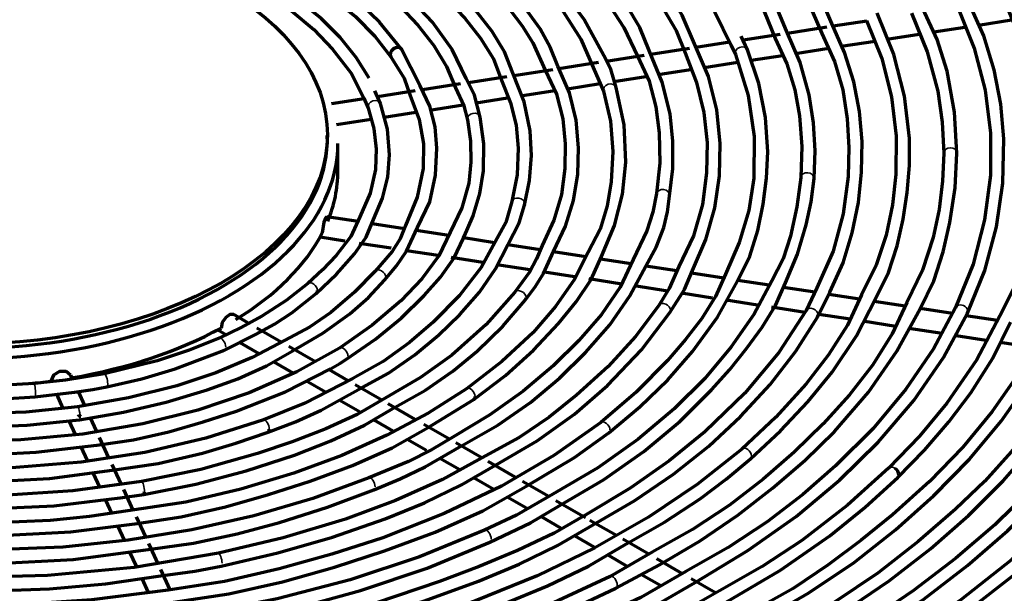
# Model space of a CAD drawing. Units: inches. Extents: x 0 to 8119, y 0 to 5791.
# Drawn here: x 3991 to 4085, y 2535 to 2590 of the extents above; entities that cross this region are included whole.
import ezdxf

# ---------------------------------------------------------------- set-up
doc = ezdxf.new("R2010")
doc.units = ezdxf.units.IN
doc.header["$MEASUREMENT"] = 0
doc.layers.add('1', color=7, linetype='Continuous', true_color=0xffffff)

msp = doc.modelspace()

# ---------------------------------------------------------------- linework, layer by layer
at = {"layer": '1', "color": 3, "linetype": 'Continuous', "lineweight": 70}
for p, q in [((4067.958, 2588.943), (4064.213, 2588.364)), ((4071.768, 2589.533), (4068.553, 2589.036)), ((4078.139, 2588.495), (4081.105, 2588.953)), ((4082.401, 2589.154), (4085.527, 2589.638)), ((4063.54, 2588.26), (4060.004, 2587.713)), ((4073.679, 2587.805), (4076.76, 2588.281)), ((4058.738, 2587.517), (4055.51, 2587.018)), ((4064.996, 2586.461), (4068.155, 2586.95)), ((4069.33, 2587.132), (4072.571, 2587.633)), ((4050.567, 2586.253), (4046.969, 2585.696)), ((4054.884, 2586.921), (4051.205, 2586.352)), ((4060.76, 2585.806), (4063.762, 2586.27)), ((4046.231, 2585.582), (4042.464, 2585)), ((4056.282, 2585.113), (4059.502, 2585.611)), ((4037.504, 2584.232), (4033.88, 2583.672)), ((4041.882, 2584.909), (4038.179, 2584.337)), ((4047.693, 2583.785), (4050.743, 2584.256)), ((4051.906, 2584.436), (4054.997, 2584.914)), ((4033.113, 2583.553), (4029.476, 2582.99)), ((4043.281, 2583.102), (4046.401, 2583.585)), ((4047.903, 2583.222), (4047.903, 2583.222)), ((4028.806, 2582.887), (4025.212, 2582.331)), ((4038.828, 2582.413), (4042.096, 2582.919)), ((4023.953, 2582.136), (4020.837, 2581.654)), ((4030.156, 2581.072), (4033.367, 2581.568)), ((4034.583, 2581.757), (4037.575, 2582.219)), ((4025.849, 2580.405), (4028.85, 2580.87)), ((4021.302, 2579.702), (4024.602, 2580.212)), ((4021.438, 2575.239), (4021.438, 2577.892)), ((4023.376, 2570.454), (4020.376, 2570.918)), ((4027.767, 2569.775), (4024.701, 2570.249)), ((4031.985, 2569.122), (4028.877, 2569.603)), ((4019.753, 2568.991), (4022.106, 2568.627)), ((4023.469, 2568.416), (4026.502, 2567.947)), ((4036.33, 2568.45), (4033.244, 2568.928)), ((4040.692, 2567.775), (4037.609, 2568.252)), ((4027.956, 2567.722), (4030.967, 2567.256)), ((4045.017, 2567.106), (4041.94, 2567.582)), ((4032.228, 2567.061), (4035.224, 2566.598)), ((4036.575, 2566.389), (4039.714, 2565.903)), ((4049.342, 2566.437), (4046.419, 2566.89)), ((4041.1, 2565.689), (4043.963, 2565.246)), ((4053.702, 2565.763), (4050.737, 2566.221)), ((4058.168, 2565.072), (4055.084, 2565.549)), ((4045.324, 2565.035), (4048.472, 2564.548)), ((4062.488, 2564.404), (4059.51, 2564.864)), ((4019.378, 2563.619), (4019.378, 2563.619)), ((4049.624, 2564.37), (4052.828, 2563.874)), ((4054.12, 2563.674), (4057.07, 2563.218)), ((4066.818, 2563.734), (4063.831, 2564.196)), ((4071.075, 2563.075), (4068.147, 2563.528)), ((4039.263, 2562.983), (4039.263, 2562.983)), ((4058.371, 2563.017), (4061.368, 2562.553)), ((4075.414, 2562.404), (4072.457, 2562.861)), ((4062.705, 2562.346), (4065.904, 2561.851)), ((4067.217, 2561.648), (4070.18, 2561.19)), ((4079.923, 2561.706), (4076.861, 2562.18)), ((4012.853, 2560.837), (4011.527, 2561.603)), ((4071.399, 2561.001), (4074.531, 2560.517)), ((4084.195, 2561.045), (4081.237, 2561.503)), ((4010.013, 2560.168), (4010.833, 2559.694)), ((4016.047, 2558.993), (4013.728, 2560.332)), ((4075.761, 2560.326), (4078.927, 2559.837)), ((4012.107, 2558.959), (4013.906, 2557.92)), ((4080.284, 2559.627), (4083.136, 2559.186)), ((4084.457, 2558.981), (4087.534, 2558.505)), ((4019.303, 2557.113), (4016.755, 2558.584)), ((4015.326, 2557.1), (4017.139, 2556.053)), ((4022.408, 2555.321), (4020.569, 2556.382)), ((3994.073, 2555.273), (3994.103, 2555.208)), ((3996.184, 2555.474), (3996.009, 2555.852)), ((4018.399, 2555.326), (4020.27, 2554.245)), ((3997.345, 2552.973), (3996.74, 2554.277)), ((4025.624, 2553.464), (4023.086, 2554.929)), ((3994.651, 2554.027), (3995.273, 2552.686)), ((4021.567, 2553.497), (4023.555, 2552.349)), ((4028.793, 2551.634), (4026.22, 2553.12)), ((3995.822, 2551.503), (3996.426, 2550.202)), ((3998.475, 2550.538), (3997.899, 2551.78)), ((4024.847, 2551.603), (4026.654, 2550.56)), ((4014.792, 2550.414), (4014.792, 2550.414)), ((4032.057, 2549.749), (4029.614, 2551.16)), ((3999.655, 2547.996), (3998.761, 2549.921)), ((4028.024, 2549.769), (4029.87, 2548.703)), ((3996.97, 2549.029), (3997.569, 2547.739)), ((4035.121, 2547.981), (4032.647, 2549.409)), ((4031.152, 2547.963), (4033.051, 2546.866)), ((4038.294, 2546.149), (4035.74, 2547.623)), ((4000.841, 2545.44), (3999.952, 2547.357)), ((3998.121, 2546.549), (3998.776, 2545.139)), ((4034.395, 2546.09), (4036.289, 2544.997)), ((4041.511, 2544.291), (4039.002, 2545.74)), ((4001.97, 2543.008), (4001.055, 2544.978)), ((3999.32, 2543.966), (3999.897, 2542.723)), ((4002.965, 2544.485), (4002.965, 2544.485)), ((4037.606, 2544.236), (4039.531, 2543.125)), ((4045.008, 2542.272), (4042.181, 2543.904)), ((4003.153, 2540.459), (4002.268, 2542.365)), ((4040.797, 2542.394), (4042.63, 2541.336)), ((4047.943, 2540.578), (4045.428, 2542.03)), ((4000.457, 2541.516), (4001.117, 2540.094)), ((4043.984, 2540.554), (4045.796, 2539.508)), ((4051.015, 2538.804), (4048.538, 2540.234)), ((4004.34, 2537.901), (4003.438, 2539.843)), ((4001.617, 2539.016), (4002.241, 2537.672)), ((4047.127, 2538.74), (4049.011, 2537.652)), ((4054.218, 2536.955), (4051.781, 2538.362)), ((4005.491, 2535.422), (4004.598, 2537.345)), ((4002.785, 2536.5), (4003.399, 2535.176)), ((4050.335, 2536.887), (4052.23, 2535.793)), ((4057.381, 2535.129), (4055.058, 2536.47))]:
    msp.add_line(p, q, dxfattribs=at)
at = {"layer": '1', "color": 3, "linetype": 'Continuous', "lineweight": 35}
for p, q in [((4080.349, 2576.978), (4080.349, 2576.979)), ((4053.004, 2572.899), (4053.004, 2572.899)), ((4053.018, 2561.798), (4053.018, 2561.798)), ((3999.455, 2554.747), (3999.455, 2554.747)), ((3992.626, 2553.795), (3992.626, 2553.795))]:
    msp.add_line(p, q, dxfattribs=at)
at = {"layer": '1', "color": 3, "linetype": 'Continuous', "lineweight": 70}
for points in [[(4064.112, 2588.609), (4062.972, 2591.32), (4061.408, 2593.954), (4059.502, 2596.513), (4057.353, 2599.002), (4054.989, 2601.417), (4051.549, 2604.457), (4047.694, 2607.321), (4043.404, 2609.959)], [(4043.161, 2608.676), (4047.142, 2606.197), (4050.717, 2603.518), (4053.931, 2600.696), (4056.802, 2597.761), (4058.813, 2595.379), (4060.564, 2592.936), (4061.989, 2590.433), (4063.059, 2587.873)], [(4039.967, 2606.731), (4043.8, 2604.446), (4047.165, 2601.928), (4050.16, 2599.256), (4052.845, 2596.489), (4055.291, 2593.487), (4057.317, 2590.387), (4058.875, 2587.208)], [(4051.069, 2586.719), (4050.172, 2588.923), (4048.893, 2591.061), (4047.333, 2593.138), (4045.595, 2595.163), (4043.7, 2597.131), (4040.942, 2599.605), (4037.856, 2601.946), (4034.479, 2604.143)], [(4033.833, 2603.072), (4037.983, 2600.314), (4041.654, 2597.342), (4044.824, 2594.185), (4046.926, 2591.598), (4048.636, 2588.931), (4049.949, 2586.185)], [(4046.744, 2586.274), (4044.886, 2589.685), (4042.476, 2592.947), (4039.536, 2596.065), (4036.918, 2598.413), (4033.979, 2600.616), (4030.605, 2602.585)], [(4068.439, 2589.313), (4067.345, 2591.934), (4065.861, 2594.486), (4064.067, 2596.973), (4061.685, 2599.823), (4059.023, 2602.588)], [(4029.955, 2601.607), (4034.1, 2598.939), (4037.716, 2596.053), (4040.814, 2592.966), (4042.89, 2590.435), (4044.563, 2587.822), (4045.743, 2585.131)], [(4058.157, 2601.687), (4060.454, 2599.329), (4062.532, 2596.906), (4064.368, 2594.42), (4066.154, 2591.418), (4067.503, 2588.343)], [(4038.099, 2584.572), (4037.303, 2586.595), (4036.103, 2588.546), (4034.619, 2590.436), (4032.964, 2592.269), (4030.021, 2595.015), (4026.598, 2597.561)], [(4033.654, 2584.084), (4032.302, 2586.818), (4030.441, 2589.42), (4028.122, 2591.9), (4026.071, 2593.779), (4023.777, 2595.547), (4021.109, 2597.108)], [(4025.903, 2596.522), (4028.782, 2594.415), (4031.304, 2592.171), (4033.509, 2589.813), (4035.024, 2587.898), (4036.235, 2585.928), (4037.017, 2583.901)], [(4055.372, 2587.358), (4054.207, 2590.087), (4052.549, 2592.725), (4050.991, 2594.739), (4049.285, 2596.704)], [(4020.882, 2595.714), (4023.349, 2594.26), (4025.486, 2592.646), (4027.363, 2590.921), (4029.049, 2589.134), (4030.58, 2587.21), (4031.785, 2585.226), (4032.637, 2583.181)], [(4048.366, 2595.857), (4050.5, 2593.331), (4052.401, 2590.739), (4053.627, 2588.652), (4054.471, 2586.513)], [(4027.497, 2586.852), (4025.408, 2589.432), (4022.88, 2591.874), (4020.538, 2593.637), (4017.854, 2595.225)], [(4024.414, 2584.106), (4023.19, 2586.072), (4021.643, 2587.962), (4019.859, 2589.78), (4017.408, 2591.771), (4014.466, 2593.506)], [(4017.265, 2594.273), (4020.408, 2592.198), (4023.117, 2589.957), (4024.939, 2588.083), (4026.473, 2586.135)], [(4014.487, 2592.043), (4017.035, 2590.494), (4019.151, 2588.746), (4020.937, 2586.874), (4022.688, 2584.587), (4023.917, 2582.215)], [(4084.774, 2591.66), (4086.188, 2588.337), (4087.145, 2584.958), (4087.773, 2581.554), (4088.085, 2578.142), (4088.028, 2574.731), (4087.735, 2572.052), (4087.267, 2569.376), (4086.634, 2566.707), (4085.736, 2564.067), (4084.443, 2561.483)], [(4042.357, 2585.248), (4041.643, 2587.046), (4040.699, 2588.795), (4038.747, 2591.449)], [(4080.349, 2576.979), (4080.099, 2580.882), (4079.412, 2584.772), (4078.468, 2587.788), (4077.09, 2590.743)], [(4080.384, 2590.935), (4081.974, 2586.972), (4083.018, 2582.963), (4083.526, 2578.915), (4083.524, 2574.859), (4082.98, 2570.621), (4081.877, 2566.416), (4080.221, 2562.268)], [(4081.353, 2561.737), (4082.993, 2565.812), (4084.121, 2569.95), (4084.723, 2574.128), (4084.801, 2578.321), (4084.516, 2581.615), (4083.904, 2584.892), (4082.9, 2588.127), (4081.474, 2591.309)], [(4037.776, 2590.662), (4038.988, 2589.083), (4039.997, 2587.467), (4041.176, 2584.856)], [(4072.63, 2563.167), (4073.847, 2565.619), (4074.671, 2568.135), (4075.226, 2570.684), (4075.613, 2573.24), (4075.825, 2575.799), (4075.829, 2578.36), (4075.37, 2582.38), (4074.348, 2586.356), (4072.765, 2590.271)], [(4076.02, 2590.278), (4077.522, 2586.602), (4078.517, 2582.881), (4078.95, 2579.931), (4079.099, 2576.975)], [(4068.249, 2563.733), (4069.507, 2566.533), (4070.39, 2569.388), (4070.965, 2572.274), (4071.274, 2575.171), (4071.313, 2578.075), (4071.077, 2580.926), (4070.538, 2583.76), (4069.66, 2586.557), (4068.439, 2589.313)], [(4071.748, 2589.576), (4073.187, 2585.971), (4074.11, 2582.312), (4074.55, 2578.628), (4074.537, 2574.936), (4074.225, 2572.037), (4073.617, 2569.153), (4072.645, 2566.304), (4071.275, 2563.503)], [(4060.425, 2586.8), (4059.824, 2588.095)], [(4066.751, 2574.549), (4066.846, 2577.202), (4066.7, 2579.856), (4066.296, 2582.503), (4065.429, 2585.583), (4064.112, 2588.609)], [(4067.503, 2588.343), (4068.702, 2585.684), (4069.473, 2582.978), (4069.896, 2580.242), (4070.062, 2577.501), (4069.993, 2574.762), (4069.521, 2571.181), (4068.555, 2567.63), (4067.012, 2564.145)], [(4055.172, 2565.789), (4056.446, 2568.757), (4057.305, 2571.766), (4057.752, 2574.814), (4057.823, 2577.882), (4057.501, 2581.088), (4056.698, 2584.252), (4055.372, 2587.358)], [(4058.875, 2587.208), (4059.263, 2586.341)], [(4063.059, 2587.873), (4064.159, 2585.456), (4064.919, 2583.003), (4065.369, 2580.522), (4065.587, 2577.588), (4065.505, 2574.655)], [(4026.473, 2586.135), (4027.739, 2584.108), (4028.321, 2582.462)], [(4029.279, 2583.373), (4027.497, 2586.852)], [(4047.903, 2583.222), (4047.407, 2584.959), (4046.744, 2586.274)], [(4049.949, 2586.185), (4051.061, 2583.804), (4051.695, 2581.366), (4052, 2578.906), (4052.068, 2576.013), (4051.772, 2573.114)], [(4053.004, 2572.899), (4053.308, 2575.497), (4053.326, 2578.103), (4053.043, 2580.706), (4052.288, 2583.736), (4051.069, 2586.719)], [(4054.471, 2586.513), (4055.556, 2583.69), (4056.254, 2580.842), (4056.563, 2577.97), (4056.522, 2575.088), (4056.119, 2572.075), (4055.265, 2569.099), (4053.894, 2566.177)], [(4059.263, 2586.341), (4060.471, 2582.461), (4061.052, 2578.537), (4061.011, 2574.596), (4060.53, 2571.514), (4059.63, 2568.465), (4058.312, 2565.45)], [(4059.465, 2564.773), (4060.648, 2567.159), (4061.397, 2569.619), (4061.896, 2572.107), (4062.231, 2574.596), (4062.356, 2577.087), (4062.133, 2580.352), (4061.479, 2583.598), (4060.425, 2586.8)], [(4041.948, 2567.603), (4043.102, 2570.013), (4043.866, 2572.47), (4044.255, 2574.969), (4044.337, 2577.486), (4044.112, 2580.118), (4043.474, 2582.711), (4042.357, 2585.248)], [(4045.743, 2585.131), (4046.707, 2582.859)], [(4039.209, 2572.031), (4039.681, 2574.376), (4039.858, 2576.737), (4039.729, 2579.103), (4039.149, 2581.858), (4038.099, 2584.572)], [(4041.176, 2584.856), (4042.237, 2582.565), (4042.838, 2580.228), (4043.072, 2577.863), (4043.039, 2575.494), (4042.701, 2573.027), (4041.979, 2570.589), (4040.862, 2568.184)], [(4029.019, 2569.895), (4030.181, 2572.345), (4030.733, 2574.875), (4030.839, 2577.448), (4030.682, 2579.467), (4030.2, 2581.451), (4029.279, 2583.373)], [(4034.987, 2580.387), (4034.451, 2582.491), (4033.654, 2584.084)], [(4037.017, 2583.901), (4037.859, 2581.771), (4038.389, 2579.624), (4038.605, 2577.456), (4038.488, 2574.897), (4038.001, 2572.353)], [(4046.51, 2567.142), (4047.748, 2570.085), (4048.528, 2573.074), (4048.851, 2576.104), (4048.674, 2579.674), (4047.903, 2583.222)], [(4025.506, 2581.677), (4024.956, 2582.9)], [(4028.321, 2582.462), (4029.182, 2580.167), (4029.581, 2577.846), (4029.537, 2575.508), (4028.977, 2572.776), (4027.882, 2570.078)], [(4032.637, 2583.181), (4033.413, 2581.485), (4033.764, 2580.128)], [(4046.707, 2582.859), (4047.365, 2579.997), (4047.591, 2577.118), (4047.44, 2574.229), (4047.075, 2571.963), (4046.389, 2569.725), (4045.265, 2567.544)], [(4023.917, 2582.215), (4024.328, 2581.259)], [(4024.832, 2570.649), (4025.673, 2572.673), (4026.181, 2574.723), (4026.353, 2576.803), (4026.143, 2579.258), (4025.506, 2581.677)], [(4024.328, 2581.259), (4024.858, 2579.328), (4025.094, 2577.38), (4025.023, 2575.427), (4024.514, 2573.148), (4023.539, 2570.898)], [(4033.391, 2568.886), (4034.309, 2570.991), (4034.942, 2573.119), (4035.288, 2575.277), (4035.331, 2577.839), (4034.987, 2580.387)], [(4033.764, 2580.128), (4034.057, 2578.123), (4034.104, 2576.11), (4033.887, 2574.098), (4033.234, 2571.755), (4032.13, 2569.453)], [(4079.099, 2576.975), (4078.988, 2574.291), (4078.659, 2571.611), (4078.097, 2568.941), (4077.062, 2565.831), (4075.585, 2562.773)], [(4076.837, 2562.142), (4078.163, 2564.829), (4079.046, 2567.59), (4079.667, 2570.381), (4080.173, 2573.676), (4080.349, 2576.979)], [(4065.505, 2574.655), (4065.111, 2571.869), (4064.506, 2569.086), (4063.797, 2566.919), (4062.731, 2564.805)], [(4064.023, 2564.62), (4065.166, 2567.365), (4066.014, 2570.137), (4066.473, 2572.335), (4066.751, 2574.549)], [(4051.772, 2573.114), (4051.408, 2571.338), (4050.841, 2569.583), (4049.539, 2566.866)], [(4050.74, 2566.229), (4051.727, 2568.037), (4052.439, 2569.892), (4052.806, 2571.381), (4053.004, 2572.899)], [(4038.001, 2572.353), (4037.404, 2570.378), (4036.58, 2568.874)], [(4037.612, 2568.261), (4038.7, 2570.34), (4039.209, 2572.031)], [(4023.539, 2570.898), (4022.661, 2569.028), (4021.277, 2567.236), (4019.978, 2565.879), (4018.564, 2564.568)], [(4019.378, 2563.619), (4021.314, 2565.463), (4023.033, 2567.397), (4024.126, 2568.986), (4024.832, 2570.649)], [(4020.376, 2570.918), (4020.317, 2570.889), (4020.249, 2570.788), (4020.108, 2570.406), (4019.955, 2569.374)], [(4032.13, 2569.453), (4031.047, 2567.186), (4029.425, 2565.011), (4027.416, 2562.926), (4024.706, 2560.592), (4021.602, 2558.426)], [(4027.882, 2570.078), (4027.358, 2568.821), (4026.608, 2567.596), (4024.972, 2565.738)], [(4025.912, 2564.914), (4027.028, 2566.251), (4027.953, 2567.633), (4029.019, 2569.895)], [(4022.267, 2557.368), (4025.025, 2559.256), (4027.466, 2561.284), (4029.639, 2563.43), (4031.191, 2565.18), (4032.499, 2566.993), (4033.391, 2568.886)], [(4036.58, 2568.874), (4035.065, 2566.09), (4033.021, 2563.427), (4030.493, 2560.879), (4028.254, 2558.951), (4025.747, 2557.141), (4022.851, 2555.543)], [(4023.41, 2554.473), (4026.257, 2556.025), (4028.766, 2557.767), (4031.007, 2559.644), (4033.044, 2561.602), (4034.918, 2563.73), (4036.444, 2565.949), (4037.612, 2568.261)], [(4045.265, 2567.544), (4043.912, 2564.919), (4042.156, 2562.376), (4040.006, 2559.919), (4037.048, 2557.159), (4033.661, 2554.556)], [(4040.862, 2568.184), (4040.346, 2566.907), (4039.667, 2565.656), (4038.271, 2563.743)], [(4039.263, 2562.983), (4040.217, 2564.235), (4041.014, 2565.519), (4041.948, 2567.603)], [(4049.539, 2566.866), (4048.287, 2564.203), (4046.53, 2561.628), (4044.373, 2559.138), (4041.929, 2556.735), (4039.068, 2554.333), (4035.881, 2552.073), (4032.37, 2549.953)], [(4034.377, 2553.531), (4037.388, 2555.812), (4040.058, 2558.23), (4042.435, 2560.765), (4044.119, 2562.821), (4045.529, 2564.942), (4046.51, 2567.142)], [(4024.972, 2565.738), (4023.005, 2563.735), (4020.76, 2561.813), (4018.739, 2560.415), (4016.419, 2559.182)], [(4033.199, 2549.119), (4036.667, 2551.082), (4039.758, 2553.248), (4042.522, 2555.573), (4045.014, 2558.002), (4047.304, 2560.644), (4049.212, 2563.386), (4050.74, 2566.229)], [(4058.312, 2565.45), (4057.367, 2563.324), (4056.063, 2561.252), (4054.507, 2559.227), (4052.8, 2557.242), (4049.835, 2554.219), (4046.445, 2551.343)], [(4053.894, 2566.177), (4052.959, 2564.089), (4051.977, 2562.489)], [(4053.018, 2561.798), (4054.418, 2563.999), (4055.172, 2565.789)], [(4018.564, 2564.568), (4016.508, 2562.964), (4014.204, 2561.47), (4012.23, 2560.38), (4010.129, 2559.373)], [(4017.08, 2558.137), (4019.995, 2559.826), (4022.566, 2561.677), (4024.345, 2563.245), (4025.912, 2564.914)], [(4062.731, 2564.805), (4061.005, 2561.626), (4058.877, 2558.538), (4056.344, 2555.542), (4053.438, 2552.648), (4050.012, 2549.752), (4046.172, 2547.04), (4041.907, 2544.533)], [(4042.49, 2543.424), (4046.708, 2545.899), (4050.537, 2548.574), (4053.97, 2551.435), (4057.001, 2554.443), (4058.723, 2556.394), (4060.334, 2558.385), (4061.825, 2560.413), (4063.094, 2562.488), (4064.023, 2564.62)], [(4047.212, 2550.356), (4050.171, 2552.827), (4052.835, 2555.412), (4055.194, 2558.101), (4057.556, 2561.378), (4059.465, 2564.773)], [(4013.6, 2559.701), (4015.407, 2560.692), (4017.047, 2561.784), (4019.378, 2563.619)], [(4038.271, 2563.743), (4035.555, 2560.654), (4032.274, 2557.735), (4029.29, 2555.615), (4025.945, 2553.663)], [(4067.012, 2564.145), (4065.992, 2561.993)], [(4067.081, 2561.379), (4068.249, 2563.733)], [(4026.877, 2552.797), (4029.761, 2554.432), (4032.367, 2556.212), (4034.702, 2558.126), (4037.144, 2560.502), (4039.263, 2562.983)], [(4075.585, 2562.773), (4074.183, 2559.765), (4072.336, 2556.834), (4070.112, 2553.98), (4067.608, 2551.203), (4064.855, 2548.506), (4061.904, 2545.939), (4058.691, 2543.477), (4055.18, 2541.158), (4051.358, 2539.002)], [(4071.275, 2563.503), (4069.922, 2560.597), (4068.138, 2557.765), (4065.988, 2555.008), (4063.11, 2551.859), (4059.87, 2548.818)], [(4060.688, 2547.873), (4063.563, 2550.535), (4066.162, 2553.295), (4068.468, 2556.145), (4070.774, 2559.603), (4072.63, 2563.167)], [(4051.977, 2562.489), (4049.772, 2559.525), (4047.145, 2556.673), (4044.147, 2553.929), (4041.547, 2551.863), (4038.673, 2549.928), (4035.47, 2548.17)], [(4036.424, 2547.287), (4040.406, 2549.602), (4043.952, 2552.144), (4047.096, 2554.872), (4050.332, 2558.255), (4053.018, 2561.798)], [(4065.992, 2561.993), (4063.387, 2557.992), (4060.165, 2554.132), (4056.353, 2550.443), (4052.962, 2547.692), (4049.24, 2545.091), (4045.185, 2542.641)], [(4052.048, 2537.812), (4055.925, 2540.078), (4059.483, 2542.523), (4062.794, 2545.084), (4065.871, 2547.738), (4068.682, 2550.492), (4071.922, 2554.244), (4074.642, 2558.13), (4076.837, 2562.142)], [(4080.221, 2562.268), (4078.104, 2558.339), (4075.485, 2554.502), (4072.372, 2550.785), (4068.788, 2547.206), (4065.668, 2544.496), (4062.275, 2541.896), (4058.575, 2539.444), (4054.558, 2537.155)], [(4055.439, 2536.13), (4060.453, 2539.162), (4065.032, 2542.408), (4069.172, 2545.857), (4072.865, 2549.477), (4076.235, 2553.428), (4079.071, 2557.524), (4081.353, 2561.737)], [(4011.527, 2561.603), (4011.17, 2561.614), (4010.76, 2561.332), (4010.437, 2560.851), (4010.315, 2560.331)], [(4045.679, 2541.581), (4049.698, 2543.918), (4053.377, 2546.427), (4056.721, 2549.101), (4059.746, 2551.905), (4062.571, 2554.958), (4065.019, 2558.117), (4067.081, 2561.379)], [(4084.443, 2561.483), (4082.201, 2557.268), (4079.381, 2553.173), (4076.772, 2550.044), (4073.847, 2547.008)], [(4074.717, 2546.111), (4077.258, 2548.723), (4079.585, 2551.403), (4081.678, 2554.152), (4083.771, 2557.476), (4085.428, 2560.891)], [(4093.211, 2560.186), (4091.738, 2557.19), (4089.904, 2554.253), (4087.816, 2551.368), (4085.522, 2548.537), (4082.997, 2545.774), (4080.224, 2543.089), (4076.67, 2540.02), (4072.847, 2537.053), (4068.695, 2534.242), (4064.12, 2531.66)], [(4016.419, 2559.182), (4013.277, 2557.515), (4009.833, 2556.069), (4006.116, 2554.846), (4001.505, 2553.689), (3996.671, 2552.839)], [(4010.129, 2559.373), (4007.278, 2558.218), (4004.254, 2557.217), (3999.211, 2555.973)], [(4010.638, 2558.231), (4013.6, 2559.701)], [(4064.986, 2530.729), (4069.633, 2533.405), (4073.902, 2536.283), (4077.821, 2539.333), (4081.434, 2542.508), (4084.739, 2545.792), (4087.666, 2549.125), (4090.244, 2552.554), (4092.437, 2556.07), (4094.243, 2559.671)], [(4097.318, 2559.409), (4095.546, 2555.66), (4093.217, 2552.008), (4090.452, 2548.447), (4087.363, 2544.976), (4083.938, 2541.614), (4080.232, 2538.431), (4076.221, 2535.367), (4071.925, 2532.431), (4067.292, 2529.674)], [(4067.942, 2528.644), (4072.759, 2531.487), (4077.211, 2534.531), (4081.347, 2537.724), (4085.166, 2541.045), (4088.627, 2544.494), (4091.098, 2547.287), (4093.379, 2550.14), (4095.455, 2553.049), (4097.22, 2556.021), (4098.576, 2559.067)], [(4021.602, 2558.426), (4017.529, 2556.157), (4013.004, 2554.179), (4008.096, 2552.524), (4002.88, 2551.218), (3997.165, 2550.244), (3991.279, 2549.69), (3985.326, 2549.563)], [(3996.843, 2551.601), (4001.041, 2552.314), (4005.088, 2553.273), (4008.985, 2554.446), (4011.922, 2555.505), (4014.652, 2556.722), (4017.08, 2558.137)], [(3999.455, 2554.747), (4002.771, 2555.507), (4005.957, 2556.438), (4010.638, 2558.231)], [(4101.722, 2558.766), (4099.552, 2554.469), (4096.821, 2550.28), (4093.568, 2546.205), (4089.869, 2542.256), (4085.532, 2538.272), (4080.727, 2534.466), (4075.485, 2530.856)], [(4076.161, 2529.805), (4081.271, 2533.314), (4085.979, 2537.011), (4090.256, 2540.883), (4094.088, 2544.911), (4096.8, 2548.171), (4099.22, 2551.509), (4101.265, 2554.927), (4102.894, 2558.426)], [(4020.733, 2556.463), (4021.631, 2556.945), (4022.267, 2557.368)], [(3996.008, 2555.853), (3995.585, 2556.209), (3994.936, 2556.203), (3994.362, 2555.839), (3994.135, 2555.283)], [(3998.489, 2549.172), (4001.986, 2549.682), (4005.356, 2550.468), (4008.627, 2551.395), (4011.791, 2552.415), (4016.465, 2554.269), (4020.733, 2556.463)], [(3999.211, 2555.973), (3995.503, 2555.36), (3992.524, 2555.04)], [(4022.851, 2555.543), (4018.296, 2553.183), (4014.363, 2551.588)], [(4086.132, 2555.886), (4083.705, 2552.403), (4080.912, 2549.006), (4077.749, 2545.716), (4074.224, 2542.551), (4071.241, 2540.14), (4068.106, 2537.786), (4064.755, 2535.536), (4061.075, 2533.472)], [(4061.569, 2532.421), (4066.261, 2535.127), (4070.567, 2538.036), (4074.508, 2541.126), (4078.123, 2544.35), (4081.547, 2547.851), (4084.568, 2551.473), (4087.187, 2555.215)], [(3992.524, 2555.04), (3988.671, 2554.821), (3985.632, 2554.785)], [(3992.626, 2553.795), (3996.378, 2554.226)], [(3996.378, 2554.226), (3998.119, 2554.476), (3999.455, 2554.747)], [(4033.661, 2554.556), (4030.044, 2552.245), (4026.08, 2550.123), (4021.797, 2548.214), (4017.236, 2546.533), (4012.209, 2545.001), (4006.952, 2543.76), (4001.463, 2542.939)], [(4014.792, 2550.414), (4017.388, 2551.416), (4019.842, 2552.523), (4023.41, 2554.473)], [(3996.671, 2552.839), (3991.743, 2552.328), (3986.74, 2552.152), (3981.728, 2552.314), (3975.924, 2552.936), (3970.326, 2554.012)], [(3985.622, 2553.535), (3989.554, 2553.603), (3992.626, 2553.795)], [(4025.945, 2553.663), (4023.269, 2552.105), (4020.287, 2550.734), (4017.097, 2549.508), (4013.795, 2548.392), (4008.404, 2546.881), (4002.753, 2545.717)], [(4030.015, 2550.853), (4034.377, 2553.531)], [(4002.965, 2544.485), (4007.931, 2545.485), (4012.714, 2546.749), (4017.309, 2548.249), (4020.754, 2549.585), (4023.965, 2551.093), (4026.877, 2552.797)], [(4014.363, 2551.588), (4008.883, 2549.844), (4003.067, 2548.491), (3997.008, 2547.554), (3990.799, 2547.047), (3984.228, 2546.984), (3977.694, 2547.402), (3971.315, 2548.292)], [(3974.177, 2551.951), (3980.454, 2551.156), (3986.849, 2550.902), (3991.879, 2551.084), (3996.843, 2551.601)], [(3996.983, 2552.064), (3996.871, 2552.024), (3996.805, 2551.986), (3996.747, 2551.939), (3996.7, 2551.885)], [(4046.445, 2551.343), (4041.974, 2548.192), (4036.995, 2545.295), (4031.56, 2542.676), (4025.714, 2540.375), (4020.865, 2538.805), (4015.838, 2537.409), (4010.654, 2536.214), (4005.278, 2535.397)], [(3999.951, 2546.794), (4004.335, 2547.444), (4008.538, 2548.434), (4011.717, 2549.374), (4014.792, 2550.414)], [(4002.127, 2541.702), (4006.517, 2542.354), (4010.749, 2543.327), (4014.842, 2544.482), (4018.805, 2545.763), (4022.812, 2547.255), (4026.6, 2548.934), (4030.015, 2550.853)], [(4032.37, 2549.953), (4030.358, 2548.737), (4028.172, 2547.623), (4024.38, 2546.081)], [(4039.313, 2545.267), (4043.952, 2548.007), (4047.212, 2550.356)], [(4002.753, 2545.717), (3996.21, 2544.832), (3989.521, 2544.402), (3982.791, 2544.437), (3976.119, 2544.934), (3969.292, 2545.944), (3962.738, 2547.438), (3956.57, 2549.389)], [(3985.308, 2548.313), (3989.032, 2548.34), (3992.73, 2548.534), (3998.489, 2549.172)], [(4059.87, 2548.818), (4055.664, 2545.477), (4050.994, 2542.341), (4045.891, 2539.43), (4040.394, 2536.769), (4034.536, 2534.374), (4028.47, 2532.294), (4022.134, 2530.499), (4015.572, 2529.017), (4008.798, 2527.858)], [(4024.853, 2544.924), (4027.36, 2545.983), (4029.735, 2547.132), (4033.199, 2549.119)], [(4035.47, 2548.17), (4031.382, 2545.919), (4026.924, 2543.919), (4022.151, 2542.158), (4016.243, 2540.366), (4010.077, 2538.902)], [(4048.852, 2539.765), (4052.515, 2541.859), (4055.907, 2544.09), (4058.381, 2545.939), (4060.688, 2547.873)], [(3972.581, 2546.838), (3977.612, 2546.148), (3982.751, 2545.784), (3987.937, 2545.704), (3994.01, 2546), (3999.951, 2546.794)], [(4010.328, 2537.678), (4015.728, 2538.934), (4020.926, 2540.447), (4025.925, 2542.188), (4029.683, 2543.71), (4033.204, 2545.401), (4036.424, 2547.287)], [(4073.847, 2547.008), (4069.918, 2543.49), (4065.578, 2540.125), (4061.827, 2537.643), (4057.744, 2535.337)], [(4024.38, 2546.081), (4019.062, 2544.125), (4013.434, 2542.472), (4007.551, 2541.139), (4001.474, 2540.142), (3995.258, 2539.487), (3986.999, 2539.16), (3978.747, 2539.436), (3970.608, 2540.314)], [(4058.401, 2534.247), (4063.564, 2537.279), (4068.251, 2540.558), (4071.615, 2543.284), (4074.717, 2546.111)], [(4003.394, 2539.248), (4007.689, 2539.864), (4011.846, 2540.754), (4015.872, 2541.84), (4020.452, 2543.283), (4024.853, 2544.924)], [(4005.792, 2534.251), (4011.074, 2535.045), (4016.174, 2536.19), (4021.102, 2537.57), (4025.866, 2539.118), (4030.682, 2540.921), (4035.226, 2542.946), (4039.313, 2545.267)], [(3971.807, 2544.339), (3977.12, 2543.585), (3982.531, 2543.189), (3988.004, 2543.119), (3994.435, 2543.407), (4000.732, 2544.167)], [(4000.732, 2544.167), (4002.965, 2544.485)], [(4041.907, 2544.533), (4038.421, 2542.514), (4035.394, 2541.102)], [(4001.463, 2542.939), (3997.789, 2542.388), (3994.067, 2542.011), (3988.117, 2541.769)], [(4035.911, 2539.963), (4039.755, 2541.802), (4042.49, 2543.424)], [(4045.185, 2542.641), (4042.014, 2540.812), (4038.526, 2539.17), (4034.866, 2537.646), (4031.119, 2536.207), (4025.013, 2534.169), (4018.601, 2532.449)], [(4010.077, 2538.902), (4002.06, 2537.561), (3993.813, 2536.78), (3985.465, 2536.573), (3977.134, 2536.943), (3970.679, 2537.636), (3964.366, 2538.675), (3958.25, 2540.052), (3952.392, 2541.752)], [(4035.394, 2541.102), (4029.195, 2538.557), (4022.591, 2536.367), (4015.649, 2534.554), (4008.436, 2533.137), (4001.018, 2532.127), (3993.601, 2531.543), (3986.119, 2531.367), (3978.644, 2531.601), (3971.246, 2532.243)], [(3988.136, 2540.52), (3996.025, 2540.937), (4002.127, 2541.702)], [(4018.893, 2531.233), (4024.395, 2532.686), (4029.694, 2534.37), (4034.804, 2536.256), (4038.676, 2537.865), (4042.332, 2539.627), (4045.679, 2541.581)], [(3970.427, 2539.077), (3976.522, 2538.36), (3982.71, 2537.979), (3988.942, 2537.926), (3996.242, 2538.313), (4003.394, 2539.248)], [(4006.109, 2531.622), (4012.138, 2532.511), (4017.958, 2533.799), (4023.583, 2535.367), (4029.932, 2537.498), (4035.911, 2539.963)], [(4009.222, 2526.735), (4015.458, 2527.711), (4021.5, 2529.033), (4027.338, 2530.647), (4032.963, 2532.486), (4037.24, 2534.076), (4041.371, 2535.795), (4045.27, 2537.68), (4048.852, 2539.765)], [(4051.358, 2539.002), (4047.336, 2536.692)], [(4004.555, 2536.75), (4007.824, 2537.198), (4010.328, 2537.678)], [(4047.898, 2535.575), (4052.048, 2537.812)], [(3968.242, 2536.782), (3974.937, 2535.89), (3981.738, 2535.415), (3988.609, 2535.332), (3993.999, 2535.525), (3999.324, 2535.988), (4004.555, 2536.75)], [(4047.336, 2536.692), (4041.55, 2534.009), (4035.402, 2531.602), (4028.935, 2529.486), (4022.195, 2527.677), (4015.223, 2526.187), (4008.064, 2525.025), (3999.452, 2524.087), (3990.725, 2523.625), (3981.96, 2523.641), (3973.24, 2524.137)], [(4054.558, 2537.155), (4050.275, 2534.701), (4045.604, 2532.491), (4040.655, 2530.476), (4034.594, 2528.312), (4028.282, 2526.407)], [(4009.967, 2524.154), (4017.73, 2525.385), (4025.202, 2527.137), (4032.386, 2529.257), (4037.802, 2531.154), (4042.981, 2533.265), (4047.898, 2535.575)], [(4028.613, 2525.202), (4034.084, 2526.828), (4039.353, 2528.659), (4044.445, 2530.663), (4048.336, 2532.339), (4052.04, 2534.142), (4055.439, 2536.13)], [(4005.278, 2535.397), (3998.028, 2534.481), (3992.245, 2534.088)], [(4057.744, 2535.337), (4053.525, 2532.92), (4048.968, 2530.716), (4044.138, 2528.701), (4039.122, 2526.847), (4033.945, 2525.151), (4026.919, 2523.191), (4019.64, 2521.581), (4012.131, 2520.36)]]:
    msp.add_lwpolyline(points, dxfattribs=at)
msp.add_ellipse((3985.909, 2578.709), major_axis=(-34.529, 0), ratio=0.57735, dxfattribs=at)
for centre, major_axis, ratio, start_param, end_param in [((4026.985, 2586.493), (0.512, 0.358), 0.757002, 0, 3.130762), ((4026.985, 2586.493), (0.512, 0.358), 0.757002, 6.198233, 6.283185), ((4047.305, 2583.041), (0.598, 0.181), 0.804253, 6.045489, 6.283185), ((4034.375, 2580.258), (0.611, 0.13), 0.810435, 3.119248, 3.148995), ((3985.909, 2578.3), (-34.529, 0), 0.57735, 0, 3.159755), ((3985.909, 2577.892), (-35.529, 0), 0.57735, 0, 3.141593), ((3985.909, 2575.239), (-35.529, 0), 0.57735, 2.907943, 3.141593), ((4052.388, 2573.006), (0.616, -0.108), 0.812375, 6.128694, 6.283123), ((4038.605, 2572.192), (0.604, -0.161), 0.806971, 3.134659, 3.156748), ((4038.605, 2572.192), (0.604, -0.161), 0.806971, 6.218819, 6.283185), ((4038.605, 2572.192), (0.604, -0.161), 0.806971, 0, 0.213763), ((3985.909, 2575.239), (-35.529, 0), 0.57735, 2.384344, 2.851644), ((4018.971, 2564.094), (0.407, -0.474), 0.677468, 0, 0.669843), ((4038.767, 2563.363), (0.496, -0.38), 0.746721, 3.125599, 3.150536), ((4038.767, 2563.363), (0.496, -0.38), 0.746721, 0, 0.521219), ((4066.537, 2561.686), (0.544, -0.307), 0.776361, 0.000291, 0.414392), ((3985.909, 2575.239), (-35.529, 0), 0.57735, 1.860745, 2.328045), ((3985.909, 2575.239), (-35.529, 0), 0.57735, 1.747918, 1.804446), ((4034.019, 2554.044), (0.358, -0.512), 0.629395, 0.000373, 0.734916), ((4014.577, 2551.001), (0.215, -0.587), 0.43679, 0, 0.875553), ((3985.909, 2572.177), (-178, 0), 0.57735, 1.845293, 2.90185), ((4074.282, 2546.56), (0.435, -0.449), 0.701542, 0.627969, 1.830021), ((4002.859, 2545.101), (0.106, -0.616), 0.233413, 0, 0.936699)]:
    msp.add_ellipse(centre, major_axis=major_axis, ratio=ratio, start_param=start_param, end_param=end_param, dxfattribs=at)
at = {"layer": '1', "color": 3, "linetype": 'Continuous', "lineweight": 35}
for centre, major_axis, ratio, start_param, end_param in [((4059.844, 2586.571), (0.581, 0.23), 0.79606, 0.000528, 3.126806), ((4047.305, 2583.041), (0.598, 0.181), 0.804253, 0.000279, 3.123611), ((4024.917, 2581.468), (0.589, 0.209), 0.799885, 0.000453, 3.130756), ((4034.375, 2580.258), (0.611, 0.13), 0.810435, 0, 3.119248), ((4034.375, 2580.258), (0.611, 0.13), 0.810435, 6.199089, 6.283185), ((4079.724, 2576.977), (0.625, 0.002), 0.816495, 0, 3.138675), ((4066.128, 2574.602), (0.623, -0.053), 0.815514, 0.070849, 3.137731), ((4052.388, 2573.006), (0.616, -0.108), 0.812375, 0.142585, 3.136327), ((4052.388, 2573.006), (0.616, -0.108), 0.812375, 0, 0.142585), ((4038.605, 2572.192), (0.604, -0.161), 0.806971, 0.213763, 3.134659), ((4025.442, 2565.326), (0.47, -0.412), 0.728604, 0.569711, 3.151217), ((4018.971, 2564.094), (0.407, -0.474), 0.677468, 0.669843, 3.152977), ((4038.767, 2563.363), (0.496, -0.38), 0.746721, 0.521219, 3.125599), ((4052.498, 2562.144), (0.521, -0.345), 0.762588, 0.469535, 3.150099), ((4052.498, 2562.144), (0.521, -0.345), 0.762588, 0, 0.469535), ((4066.537, 2561.686), (0.544, -0.307), 0.776361, 0.414392, 3.14964), ((4080.787, 2562.003), (0.566, -0.265), 0.788096, 0.012255, 3.219698), ((4010.384, 2558.802), (0.254, -0.571), 0.498828, 0.843381, 3.168749), ((4021.935, 2557.897), (0.332, -0.529), 0.601013, 0.765181, 3.155638), ((3999.333, 2555.36), (0.122, -0.613), 0.266274, 0.930191, 3.149334), ((3992.575, 2554.418), (0.051, -0.623), 0.115478, 0.952161, 3.148724), ((3999.333, 2555.36), (0.122, -0.613), 0.266274, 0, 0.930191), ((4034.019, 2554.044), (0.358, -0.512), 0.629395, 0.734916, 3.13902), ((3992.575, 2554.418), (0.051, -0.623), 0.115478, 0, 0.952161), ((3996.757, 2552.22), (0.086, -0.619), 0.191175, 0.078948, 3.151846), ((4014.577, 2551.001), (0.215, -0.587), 0.43679, 0.875553, 3.166069), ((4046.829, 2550.85), (0.384, -0.493), 0.655449, 0.702209, 3.151571), ((4060.279, 2548.346), (0.409, -0.472), 0.679462, 0.666657, 3.150577), ((4074.282, 2546.56), (0.435, -0.449), 0.701542, 1.830021, 3.149882), ((4002.859, 2545.101), (0.106, -0.616), 0.233413, 0.936699, 3.140428), ((4024.617, 2545.503), (0.236, -0.579), 0.47155, 0.858611, 3.16346), ((4035.652, 2540.532), (0.258, -0.569), 0.504726, 0.839835, 3.161571), ((4010.203, 2538.29), (0.126, -0.612), 0.27382, 0.928544, 3.132273), ((4047.617, 2536.133), (0.281, -0.558), 0.536416, 0.81904, 3.160116), ((4047.617, 2536.133), (0.281, -0.558), 0.536416, 0.000262, 0.81904)]:
    msp.add_ellipse(centre, major_axis=major_axis, ratio=ratio, start_param=start_param, end_param=end_param, dxfattribs=at)

doc.saveas('drawing.dxf')
